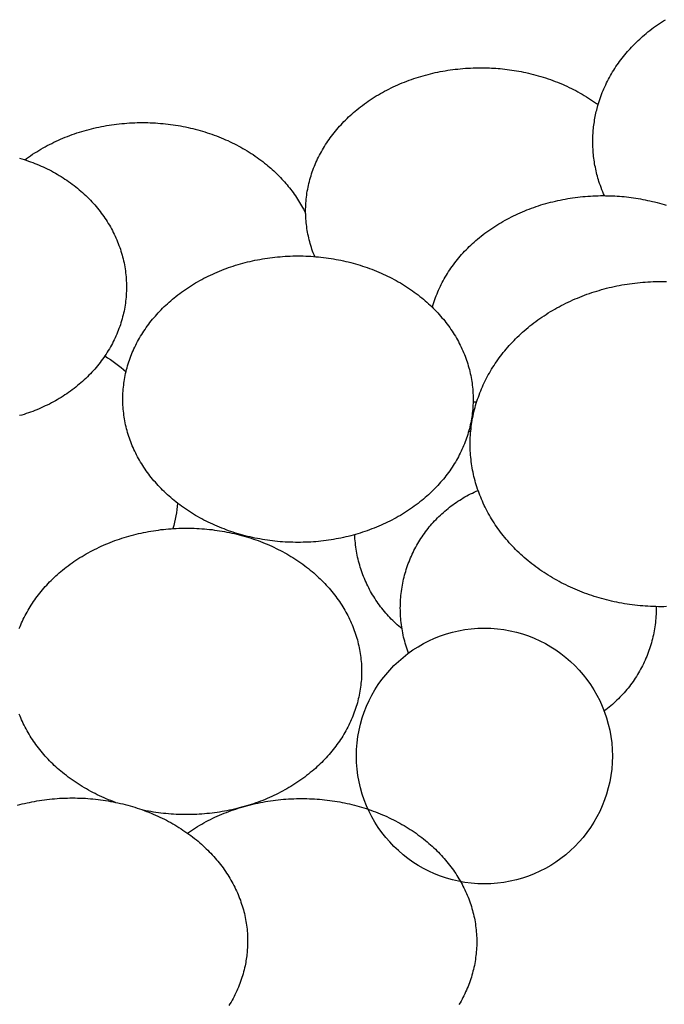
# Model space of a CAD drawing. Units: millimetres. Extents: x 2 to 531, y -92 to 316.
# Drawn here: x 74 to 88, y 6 to 28 of the extents above; entities that cross this region are included whole.
import ezdxf

# ---------------------------------------------------------------- set-up
doc = ezdxf.new("R2010")
doc.units = ezdxf.units.MM
doc.layers.add('Vector Layer 1', color=7, linetype='Continuous', lineweight=30)

msp = doc.modelspace()

# ---------------------------------------------------------------- linework, layer by layer
at = {"layer": 'Vector Layer 1', "color": 18, "lineweight": 30, "true_color": 0x000000, "extrusion": (0, 0, -1)}
for points in [[(-86.949, 24.26), (-86.93, 24.305), (-86.911, 24.35), (-86.892, 24.396), (-86.875, 24.442), (-86.858, 24.488), (-86.842, 24.535), (-86.827, 24.582), (-86.827, 24.582), (-86.814, 24.622), (-86.803, 24.662), (-86.791, 24.702), (-86.781, 24.743), (-86.771, 24.783), (-86.761, 24.824), (-86.752, 24.865), (-86.744, 24.906), (-86.736, 24.947), (-86.728, 24.988), (-86.728, 24.988), (-86.721, 25.029), (-86.715, 25.071), (-86.709, 25.112), (-86.705, 25.154), (-86.7, 25.196), (-86.697, 25.237), (-86.694, 25.279), (-86.691, 25.321), (-86.689, 25.363), (-86.688, 25.405), (-86.687, 25.447), (-86.686, 25.489), (-86.686, 25.489), (-86.687, 25.527), (-86.687, 25.565), (-86.689, 25.603), (-86.69, 25.641), (-86.692, 25.68), (-86.695, 25.718), (-86.698, 25.756), (-86.701, 25.794), (-86.705, 25.832), (-86.71, 25.869), (-86.715, 25.907), (-86.715, 25.907), (-86.721, 25.946), (-86.727, 25.984), (-86.734, 26.022), (-86.741, 26.06), (-86.749, 26.098), (-86.757, 26.136), (-86.765, 26.174), (-86.775, 26.211), (-86.784, 26.249), (-86.784, 26.249), (-86.804, 26.317), (-86.824, 26.385), (-86.824, 26.385), (-86.838, 26.431), (-86.853, 26.476), (-86.869, 26.521), (-86.886, 26.566), (-86.903, 26.61), (-86.921, 26.654), (-86.94, 26.698), (-86.959, 26.741), (-86.979, 26.785), (-87, 26.828), (-87.021, 26.87), (-87.043, 26.912), (-87.066, 26.954), (-87.089, 26.996), (-87.113, 27.037), (-87.137, 27.078), (-87.162, 27.119), (-87.187, 27.159), (-87.187, 27.159), (-87.214, 27.2), (-87.241, 27.239), (-87.269, 27.279), (-87.297, 27.318), (-87.326, 27.357), (-87.355, 27.395), (-87.385, 27.433), (-87.415, 27.47), (-87.446, 27.508), (-87.446, 27.508), (-87.474, 27.542), (-87.504, 27.575), (-87.534, 27.608), (-87.564, 27.641), (-87.595, 27.673), (-87.626, 27.704), (-87.657, 27.736), (-87.689, 27.767), (-87.722, 27.798), (-87.754, 27.828), (-87.787, 27.858), (-87.82, 27.888), (-87.82, 27.888), (-87.861, 27.923), (-87.902, 27.958), (-87.943, 27.991), (-87.986, 28.025), (-88.028, 28.058), (-88.071, 28.09), (-88.115, 28.121), (-88.159, 28.152), (-88.204, 28.183), (-88.249, 28.212), (-88.294, 28.241), (-88.34, 28.27)], [(-80.353, 22.871), (-80.336, 22.913), (-80.32, 22.954), (-80.305, 22.996), (-80.29, 23.038), (-80.276, 23.081), (-80.263, 23.123), (-80.25, 23.166), (-80.239, 23.209), (-80.227, 23.252), (-80.217, 23.295), (-80.207, 23.338), (-80.198, 23.381), (-80.19, 23.425), (-80.182, 23.468), (-80.175, 23.512), (-80.169, 23.556), (-80.163, 23.6), (-80.159, 23.644), (-80.155, 23.688), (-80.151, 23.732), (-80.149, 23.777), (-80.147, 23.821), (-80.146, 23.866), (-80.145, 23.91), (-80.145, 23.91), (-80.146, 23.956), (-80.147, 24.001), (-80.149, 24.047), (-80.151, 24.092), (-80.155, 24.137), (-80.159, 24.182), (-80.164, 24.227), (-80.17, 24.272), (-80.176, 24.317), (-80.184, 24.362), (-80.192, 24.406), (-80.2, 24.451), (-80.21, 24.495), (-80.22, 24.539), (-80.231, 24.583), (-80.243, 24.627), (-80.255, 24.671), (-80.268, 24.714), (-80.282, 24.757), (-80.297, 24.801), (-80.312, 24.844), (-80.328, 24.886), (-80.344, 24.929), (-80.362, 24.971), (-80.38, 25.014), (-80.399, 25.055), (-80.418, 25.097), (-80.439, 25.139), (-80.459, 25.18), (-80.481, 25.221), (-80.503, 25.262), (-80.526, 25.303), (-80.55, 25.343), (-80.574, 25.383), (-80.599, 25.423), (-80.625, 25.462), (-80.651, 25.501), (-80.678, 25.54), (-80.706, 25.579), (-80.734, 25.617), (-80.763, 25.655), (-80.793, 25.693), (-80.823, 25.731), (-80.854, 25.768), (-80.886, 25.805), (-80.918, 25.841), (-80.951, 25.877), (-80.984, 25.913), (-81.018, 25.948), (-81.053, 25.983), (-81.088, 26.018), (-81.124, 26.053), (-81.161, 26.086), (-81.198, 26.12), (-81.236, 26.153), (-81.275, 26.186), (-81.314, 26.219), (-81.314, 26.219), (-81.355, 26.252), (-81.398, 26.285), (-81.441, 26.318), (-81.484, 26.35), (-81.528, 26.382), (-81.573, 26.413), (-81.618, 26.443), (-81.663, 26.473), (-81.709, 26.502), (-81.755, 26.531), (-81.802, 26.559), (-81.849, 26.586), (-81.897, 26.613), (-81.945, 26.639), (-81.994, 26.665), (-82.043, 26.69), (-82.092, 26.715), (-82.142, 26.739), (-82.193, 26.762), (-82.243, 26.785), (-82.294, 26.807), (-82.346, 26.828), (-82.397, 26.849), (-82.449, 26.869), (-82.502, 26.889), (-82.555, 26.908), (-82.608, 26.926), (-82.661, 26.944), (-82.715, 26.961), (-82.769, 26.977), (-82.823, 26.993), (-82.878, 27.009), (-82.933, 27.023), (-82.988, 27.037), (-83.043, 27.05), (-83.099, 27.063), (-83.155, 27.075), (-83.211, 27.086), (-83.267, 27.097), (-83.324, 27.107), (-83.381, 27.116), (-83.438, 27.125), (-83.495, 27.132), (-83.552, 27.14), (-83.61, 27.146), (-83.668, 27.152), (-83.726, 27.157), (-83.784, 27.162), (-83.842, 27.166), (-83.9, 27.169), (-83.958, 27.171), (-84.017, 27.173), (-84.076, 27.174), (-84.134, 27.175), (-84.134, 27.175), (-84.184, 27.174), (-84.233, 27.173), (-84.282, 27.172), (-84.331, 27.17), (-84.381, 27.168), (-84.43, 27.166), (-84.479, 27.163), (-84.528, 27.159), (-84.577, 27.155), (-84.626, 27.15), (-84.626, 27.15), (-84.68, 27.144), (-84.734, 27.138), (-84.787, 27.131), (-84.841, 27.123), (-84.894, 27.115), (-84.947, 27.106), (-85.001, 27.097), (-85.054, 27.087), (-85.107, 27.076), (-85.107, 27.076), (-85.163, 27.064), (-85.22, 27.051), (-85.277, 27.038), (-85.333, 27.024), (-85.389, 27.009), (-85.445, 26.993), (-85.501, 26.977), (-85.556, 26.96), (-85.612, 26.942), (-85.667, 26.924), (-85.722, 26.905), (-85.776, 26.885), (-85.831, 26.865), (-85.885, 26.844), (-85.938, 26.822), (-85.992, 26.799), (-86.045, 26.776), (-86.098, 26.752), (-86.098, 26.752), (-86.149, 26.728), (-86.199, 26.703), (-86.249, 26.678), (-86.298, 26.653), (-86.348, 26.626), (-86.396, 26.599), (-86.445, 26.571), (-86.493, 26.543), (-86.541, 26.514), (-86.588, 26.484), (-86.635, 26.454), (-86.681, 26.423), (-86.727, 26.391), (-86.773, 26.358), (-86.773, 26.358), (-86.785, 26.35), (-86.797, 26.341), (-86.808, 26.332)], [(-73.747, 25.076), (-73.791, 25.108), (-73.836, 25.14), (-73.882, 25.171), (-73.927, 25.202), (-73.974, 25.232), (-74.02, 25.262), (-74.068, 25.291), (-74.115, 25.319), (-74.164, 25.347), (-74.212, 25.374), (-74.261, 25.4), (-74.311, 25.426), (-74.361, 25.451), (-74.411, 25.476), (-74.462, 25.5), (-74.513, 25.523), (-74.565, 25.546), (-74.617, 25.568), (-74.669, 25.59), (-74.722, 25.611), (-74.775, 25.631), (-74.829, 25.65), (-74.882, 25.669), (-74.937, 25.688), (-74.991, 25.705), (-75.046, 25.722), (-75.101, 25.739), (-75.156, 25.754), (-75.212, 25.769), (-75.268, 25.784), (-75.324, 25.797), (-75.381, 25.81), (-75.437, 25.823), (-75.494, 25.834), (-75.551, 25.845), (-75.609, 25.855), (-75.667, 25.865), (-75.724, 25.874), (-75.782, 25.882), (-75.841, 25.89), (-75.899, 25.896), (-75.958, 25.902), (-76.016, 25.908), (-76.075, 25.913), (-76.134, 25.917), (-76.194, 25.92), (-76.253, 25.922), (-76.312, 25.924), (-76.372, 25.925), (-76.432, 25.926), (-76.432, 25.926), (-76.49, 25.925), (-76.549, 25.924), (-76.608, 25.922), (-76.666, 25.92), (-76.724, 25.917), (-76.782, 25.913), (-76.84, 25.908), (-76.898, 25.903), (-76.956, 25.897), (-77.014, 25.891), (-77.071, 25.883), (-77.128, 25.875), (-77.185, 25.867), (-77.242, 25.858), (-77.298, 25.848), (-77.355, 25.837), (-77.411, 25.826), (-77.467, 25.814), (-77.523, 25.801), (-77.578, 25.788), (-77.633, 25.774), (-77.688, 25.759), (-77.743, 25.744), (-77.797, 25.728), (-77.851, 25.712), (-77.905, 25.695), (-77.958, 25.677), (-78.011, 25.659), (-78.064, 25.64), (-78.117, 25.62), (-78.169, 25.6), (-78.22, 25.579), (-78.272, 25.558), (-78.323, 25.535), (-78.373, 25.513), (-78.424, 25.489), (-78.474, 25.466), (-78.523, 25.441), (-78.572, 25.416), (-78.621, 25.39), (-78.669, 25.364), (-78.717, 25.337), (-78.764, 25.31), (-78.811, 25.281), (-78.857, 25.253), (-78.903, 25.224), (-78.948, 25.194), (-78.993, 25.163), (-79.038, 25.133), (-79.082, 25.101), (-79.125, 25.069), (-79.168, 25.036), (-79.21, 25.003), (-79.252, 24.969), (-79.252, 24.969), (-79.286, 24.941), (-79.319, 24.912), (-79.353, 24.883), (-79.385, 24.854), (-79.418, 24.824), (-79.45, 24.794), (-79.482, 24.764), (-79.514, 24.733), (-79.545, 24.702), (-79.576, 24.67), (-79.606, 24.639), (-79.636, 24.606), (-79.665, 24.573), (-79.694, 24.54), (-79.723, 24.507), (-79.751, 24.472), (-79.751, 24.472), (-79.779, 24.437), (-79.806, 24.402), (-79.833, 24.366), (-79.86, 24.33), (-79.886, 24.294), (-79.911, 24.257), (-79.936, 24.22), (-79.961, 24.182), (-79.985, 24.144), (-80.008, 24.106), (-80.031, 24.068), (-80.054, 24.029), (-80.075, 23.99), (-80.097, 23.95), (-80.117, 23.91), (-80.117, 23.91), (-80.132, 23.88), (-80.146, 23.85)], [(-73.631, 25.111), (-73.682, 25.096), (-73.732, 25.081), (-73.781, 25.065), (-73.831, 25.048), (-73.88, 25.031), (-73.929, 25.013), (-73.978, 24.994), (-74.026, 24.975), (-74.074, 24.955), (-74.122, 24.934), (-74.169, 24.913), (-74.216, 24.891), (-74.262, 24.868), (-74.309, 24.845), (-74.354, 24.822), (-74.4, 24.797), (-74.445, 24.772), (-74.489, 24.747), (-74.534, 24.721), (-74.577, 24.694), (-74.621, 24.667), (-74.664, 24.639), (-74.706, 24.61), (-74.748, 24.581), (-74.79, 24.552), (-74.831, 24.521), (-74.871, 24.49), (-74.911, 24.459), (-74.951, 24.427), (-74.99, 24.394), (-75.028, 24.361), (-75.028, 24.361), (-75.066, 24.328), (-75.102, 24.295), (-75.138, 24.261), (-75.174, 24.227), (-75.208, 24.192), (-75.242, 24.157), (-75.276, 24.122), (-75.309, 24.086), (-75.341, 24.049), (-75.372, 24.013), (-75.403, 23.976), (-75.434, 23.938), (-75.463, 23.901), (-75.492, 23.863), (-75.52, 23.824), (-75.548, 23.785), (-75.575, 23.746), (-75.601, 23.707), (-75.626, 23.667), (-75.651, 23.627), (-75.675, 23.587), (-75.699, 23.546), (-75.721, 23.505), (-75.743, 23.464), (-75.765, 23.423), (-75.785, 23.381), (-75.805, 23.339), (-75.825, 23.297), (-75.843, 23.254), (-75.861, 23.211), (-75.878, 23.168), (-75.894, 23.125), (-75.91, 23.082), (-75.925, 23.038), (-75.939, 22.994), (-75.953, 22.95), (-75.965, 22.906), (-75.977, 22.862), (-75.988, 22.817), (-75.999, 22.772), (-76.009, 22.727), (-76.018, 22.682), (-76.026, 22.637), (-76.033, 22.592), (-76.04, 22.546), (-76.046, 22.501), (-76.051, 22.455), (-76.055, 22.409), (-76.059, 22.363), (-76.061, 22.317), (-76.063, 22.271), (-76.065, 22.225), (-76.065, 22.178), (-76.065, 22.178), (-76.065, 22.132), (-76.063, 22.086), (-76.061, 22.04), (-76.059, 21.994), (-76.055, 21.948), (-76.051, 21.902), (-76.046, 21.856), (-76.04, 21.81), (-76.033, 21.765), (-76.026, 21.72), (-76.018, 21.674), (-76.009, 21.629), (-75.999, 21.584), (-75.988, 21.54), (-75.977, 21.495), (-75.965, 21.451), (-75.953, 21.407), (-75.939, 21.362), (-75.925, 21.319), (-75.91, 21.275), (-75.894, 21.232), (-75.878, 21.188), (-75.861, 21.145), (-75.843, 21.103), (-75.825, 21.06), (-75.805, 21.018), (-75.785, 20.976), (-75.765, 20.934), (-75.743, 20.893), (-75.721, 20.852), (-75.699, 20.811), (-75.675, 20.77), (-75.651, 20.73), (-75.626, 20.69), (-75.601, 20.65), (-75.575, 20.61), (-75.548, 20.571), (-75.52, 20.533), (-75.492, 20.494), (-75.463, 20.456), (-75.434, 20.418), (-75.403, 20.381), (-75.372, 20.344), (-75.341, 20.307), (-75.309, 20.271), (-75.276, 20.235), (-75.242, 20.2), (-75.208, 20.165), (-75.174, 20.13), (-75.138, 20.096), (-75.102, 20.062), (-75.066, 20.028), (-75.028, 19.995), (-75.028, 19.995), (-74.99, 19.962), (-74.951, 19.93), (-74.911, 19.898), (-74.871, 19.866), (-74.831, 19.835), (-74.79, 19.805), (-74.748, 19.776), (-74.706, 19.746), (-74.664, 19.718), (-74.621, 19.69), (-74.577, 19.663), (-74.534, 19.636), (-74.489, 19.61), (-74.445, 19.584), (-74.4, 19.559), (-74.354, 19.535), (-74.309, 19.511), (-74.262, 19.488), (-74.216, 19.466), (-74.169, 19.444), (-74.122, 19.423), (-74.074, 19.402), (-74.026, 19.382), (-73.978, 19.363), (-73.929, 19.344), (-73.88, 19.326), (-73.831, 19.309), (-73.781, 19.292), (-73.732, 19.276), (-73.682, 19.26), (-73.631, 19.246)], [(-83.033, 21.714), (-83.045, 21.758), (-83.059, 21.803), (-83.073, 21.847), (-83.088, 21.892), (-83.104, 21.936), (-83.12, 21.979), (-83.138, 22.023), (-83.156, 22.066), (-83.174, 22.109), (-83.194, 22.152), (-83.214, 22.195), (-83.235, 22.238), (-83.256, 22.28), (-83.279, 22.322), (-83.302, 22.363), (-83.326, 22.405), (-83.35, 22.446), (-83.375, 22.487), (-83.401, 22.528), (-83.428, 22.568), (-83.455, 22.608), (-83.483, 22.648), (-83.512, 22.687), (-83.541, 22.726), (-83.572, 22.765), (-83.602, 22.803), (-83.634, 22.842), (-83.666, 22.879), (-83.699, 22.917), (-83.732, 22.954), (-83.766, 22.991), (-83.801, 23.027), (-83.837, 23.063), (-83.873, 23.099), (-83.91, 23.134), (-83.947, 23.169), (-83.985, 23.203), (-84.024, 23.237), (-84.063, 23.271), (-84.103, 23.304), (-84.103, 23.304), (-84.145, 23.338), (-84.187, 23.371), (-84.23, 23.404), (-84.274, 23.436), (-84.318, 23.467), (-84.362, 23.498), (-84.407, 23.528), (-84.453, 23.558), (-84.498, 23.587), (-84.545, 23.616), (-84.592, 23.644), (-84.639, 23.672), (-84.687, 23.698), (-84.735, 23.725), (-84.784, 23.75), (-84.833, 23.776), (-84.882, 23.8), (-84.932, 23.824), (-84.982, 23.847), (-85.033, 23.87), (-85.084, 23.892), (-85.135, 23.914), (-85.187, 23.934), (-85.239, 23.955), (-85.291, 23.974), (-85.344, 23.993), (-85.397, 24.012), (-85.451, 24.029), (-85.505, 24.047), (-85.559, 24.063), (-85.613, 24.079), (-85.668, 24.094), (-85.722, 24.109), (-85.778, 24.122), (-85.833, 24.136), (-85.889, 24.148), (-85.945, 24.16), (-86.001, 24.172), (-86.057, 24.182), (-86.114, 24.192), (-86.17, 24.201), (-86.227, 24.21), (-86.285, 24.218), (-86.342, 24.225), (-86.4, 24.232), (-86.457, 24.238), (-86.515, 24.243), (-86.573, 24.248), (-86.631, 24.251), (-86.69, 24.255), (-86.748, 24.257), (-86.807, 24.259), (-86.865, 24.26), (-86.924, 24.26), (-86.924, 24.26), (-86.977, 24.259), (-87.03, 24.258), (-87.083, 24.257), (-87.136, 24.255), (-87.188, 24.252), (-87.241, 24.249), (-87.294, 24.246), (-87.347, 24.242), (-87.399, 24.237), (-87.452, 24.232), (-87.505, 24.226), (-87.557, 24.219), (-87.61, 24.212), (-87.61, 24.212), (-87.664, 24.204), (-87.718, 24.195), (-87.773, 24.185), (-87.827, 24.175), (-87.881, 24.165), (-87.935, 24.153), (-87.988, 24.142), (-88.042, 24.129), (-88.095, 24.116), (-88.149, 24.103), (-88.202, 24.088), (-88.255, 24.073), (-88.308, 24.058), (-88.36, 24.041)], [(-75.982, 19.622), (-75.982, 19.667), (-75.983, 19.713), (-75.985, 19.758), (-75.988, 19.803), (-75.991, 19.849), (-75.996, 19.894), (-76.001, 19.939), (-76.006, 19.984), (-76.013, 20.028), (-76.02, 20.073), (-76.028, 20.118), (-76.037, 20.162), (-76.046, 20.206), (-76.056, 20.251), (-76.067, 20.295), (-76.079, 20.338), (-76.091, 20.382), (-76.105, 20.426), (-76.118, 20.469), (-76.133, 20.512), (-76.148, 20.555), (-76.164, 20.598), (-76.181, 20.64), (-76.198, 20.683), (-76.216, 20.725), (-76.235, 20.767), (-76.255, 20.809), (-76.275, 20.85), (-76.296, 20.892), (-76.317, 20.933), (-76.34, 20.973), (-76.363, 21.014), (-76.386, 21.054), (-76.411, 21.094), (-76.436, 21.134), (-76.461, 21.174), (-76.488, 21.213), (-76.515, 21.252), (-76.542, 21.291), (-76.571, 21.329), (-76.6, 21.367), (-76.629, 21.405), (-76.66, 21.442), (-76.69, 21.479), (-76.722, 21.516), (-76.754, 21.553), (-76.787, 21.589), (-76.821, 21.624), (-76.855, 21.66), (-76.889, 21.695), (-76.925, 21.73), (-76.961, 21.764), (-76.997, 21.798), (-77.035, 21.832), (-77.073, 21.865), (-77.111, 21.898), (-77.15, 21.93), (-77.15, 21.93), (-77.192, 21.964), (-77.234, 21.997), (-77.277, 22.03), (-77.321, 22.062), (-77.365, 22.093), (-77.409, 22.124), (-77.454, 22.154), (-77.499, 22.184), (-77.545, 22.213), (-77.592, 22.242), (-77.638, 22.27), (-77.686, 22.298), (-77.734, 22.324), (-77.782, 22.351), (-77.83, 22.376), (-77.879, 22.402), (-77.929, 22.426), (-77.979, 22.45), (-78.029, 22.473), (-78.08, 22.496), (-78.131, 22.518), (-78.182, 22.54), (-78.234, 22.56), (-78.286, 22.581), (-78.338, 22.6), (-78.391, 22.619), (-78.444, 22.638), (-78.498, 22.655), (-78.551, 22.673), (-78.605, 22.689), (-78.66, 22.705), (-78.714, 22.72), (-78.769, 22.735), (-78.824, 22.748), (-78.88, 22.762), (-78.935, 22.774), (-78.991, 22.786), (-79.048, 22.798), (-79.104, 22.808), (-79.16, 22.818), (-79.217, 22.827), (-79.274, 22.836), (-79.331, 22.844), (-79.389, 22.851), (-79.446, 22.858), (-79.504, 22.864), (-79.562, 22.869), (-79.62, 22.874), (-79.678, 22.877), (-79.736, 22.881), (-79.795, 22.883), (-79.853, 22.885), (-79.912, 22.886), (-79.971, 22.886), (-79.971, 22.886), (-80.029, 22.886), (-80.088, 22.885), (-80.147, 22.883), (-80.205, 22.881), (-80.263, 22.877), (-80.321, 22.874), (-80.379, 22.869), (-80.437, 22.864), (-80.495, 22.858), (-80.553, 22.851), (-80.61, 22.844), (-80.667, 22.836), (-80.724, 22.827), (-80.781, 22.818), (-80.838, 22.808), (-80.894, 22.798), (-80.95, 22.786), (-81.006, 22.774), (-81.062, 22.762), (-81.117, 22.748), (-81.172, 22.735), (-81.227, 22.72), (-81.282, 22.705), (-81.336, 22.689), (-81.39, 22.673), (-81.444, 22.655), (-81.497, 22.638), (-81.55, 22.619), (-81.603, 22.6), (-81.656, 22.581), (-81.708, 22.56), (-81.759, 22.54), (-81.811, 22.518), (-81.862, 22.496), (-81.912, 22.473), (-81.963, 22.45), (-82.013, 22.426), (-82.062, 22.402), (-82.111, 22.376), (-82.16, 22.351), (-82.208, 22.324), (-82.256, 22.298), (-82.303, 22.27), (-82.35, 22.242), (-82.396, 22.213), (-82.442, 22.184), (-82.487, 22.154), (-82.532, 22.124), (-82.577, 22.093), (-82.621, 22.062), (-82.664, 22.03), (-82.707, 21.997), (-82.75, 21.964), (-82.791, 21.93), (-82.791, 21.93), (-82.83, 21.898), (-82.869, 21.865), (-82.907, 21.832), (-82.944, 21.798), (-82.981, 21.764), (-83.017, 21.73), (-83.052, 21.695), (-83.087, 21.66), (-83.121, 21.624), (-83.154, 21.589), (-83.187, 21.553), (-83.219, 21.516), (-83.251, 21.479), (-83.282, 21.442), (-83.312, 21.405), (-83.342, 21.367), (-83.371, 21.329), (-83.399, 21.291), (-83.427, 21.252), (-83.454, 21.213), (-83.48, 21.174), (-83.506, 21.134), (-83.531, 21.094), (-83.555, 21.054), (-83.579, 21.014), (-83.602, 20.973), (-83.624, 20.933), (-83.646, 20.892), (-83.666, 20.85), (-83.687, 20.809), (-83.706, 20.767), (-83.725, 20.725), (-83.743, 20.683), (-83.761, 20.64), (-83.777, 20.598), (-83.793, 20.555), (-83.808, 20.512), (-83.823, 20.469), (-83.837, 20.426), (-83.85, 20.382), (-83.862, 20.338), (-83.874, 20.295), (-83.885, 20.251), (-83.895, 20.206), (-83.905, 20.162), (-83.913, 20.118), (-83.921, 20.073), (-83.929, 20.028), (-83.935, 19.984), (-83.941, 19.939), (-83.946, 19.894), (-83.95, 19.849), (-83.954, 19.803), (-83.956, 19.758), (-83.958, 19.713), (-83.959, 19.667), (-83.96, 19.622), (-83.96, 19.622), (-83.959, 19.576), (-83.958, 19.531), (-83.956, 19.485), (-83.954, 19.44), (-83.95, 19.395), (-83.946, 19.35), (-83.941, 19.305), (-83.935, 19.26), (-83.929, 19.215), (-83.921, 19.17), (-83.913, 19.126), (-83.905, 19.081), (-83.895, 19.037), (-83.885, 18.993), (-83.874, 18.949), (-83.862, 18.905), (-83.85, 18.861), (-83.837, 18.818), (-83.823, 18.774), (-83.808, 18.731), (-83.793, 18.688), (-83.777, 18.646), (-83.761, 18.603), (-83.743, 18.561), (-83.725, 18.518), (-83.706, 18.476), (-83.687, 18.435), (-83.666, 18.393), (-83.646, 18.352), (-83.624, 18.311), (-83.602, 18.27), (-83.579, 18.229), (-83.555, 18.189), (-83.531, 18.149), (-83.506, 18.109), (-83.48, 18.07), (-83.454, 18.03), (-83.427, 17.992), (-83.399, 17.953), (-83.371, 17.914), (-83.342, 17.876), (-83.312, 17.839), (-83.282, 17.801), (-83.251, 17.764), (-83.219, 17.727), (-83.187, 17.691), (-83.154, 17.655), (-83.121, 17.619), (-83.087, 17.584), (-83.052, 17.548), (-83.017, 17.514), (-82.981, 17.479), (-82.944, 17.445), (-82.907, 17.412), (-82.869, 17.379), (-82.83, 17.346), (-82.791, 17.313), (-82.791, 17.313), (-82.75, 17.28), (-82.707, 17.246), (-82.664, 17.214), (-82.621, 17.182), (-82.577, 17.15), (-82.532, 17.119), (-82.487, 17.089), (-82.442, 17.059), (-82.396, 17.03), (-82.35, 17.001), (-82.303, 16.973), (-82.256, 16.946), (-82.208, 16.919), (-82.16, 16.893), (-82.111, 16.867), (-82.062, 16.842), (-82.013, 16.817), (-81.963, 16.793), (-81.912, 16.77), (-81.862, 16.747), (-81.811, 16.725), (-81.759, 16.704), (-81.708, 16.683), (-81.656, 16.663), (-81.603, 16.643), (-81.55, 16.624), (-81.497, 16.606), (-81.444, 16.588), (-81.39, 16.571), (-81.336, 16.554), (-81.282, 16.539), (-81.227, 16.523), (-81.172, 16.509), (-81.117, 16.495), (-81.062, 16.482), (-81.006, 16.469), (-80.95, 16.457), (-80.894, 16.446), (-80.838, 16.435), (-80.781, 16.425), (-80.724, 16.416), (-80.667, 16.407), (-80.61, 16.399), (-80.553, 16.392), (-80.495, 16.386), (-80.437, 16.38), (-80.379, 16.374), (-80.321, 16.37), (-80.263, 16.366), (-80.205, 16.363), (-80.147, 16.36), (-80.088, 16.359), (-80.029, 16.358), (-79.971, 16.357), (-79.971, 16.357), (-79.912, 16.358), (-79.853, 16.359), (-79.795, 16.36), (-79.736, 16.363), (-79.678, 16.366), (-79.62, 16.37), (-79.562, 16.374), (-79.504, 16.38), (-79.446, 16.386), (-79.389, 16.392), (-79.331, 16.399), (-79.274, 16.407), (-79.217, 16.416), (-79.16, 16.425), (-79.104, 16.435), (-79.048, 16.446), (-78.991, 16.457), (-78.935, 16.469), (-78.88, 16.482), (-78.824, 16.495), (-78.769, 16.509), (-78.714, 16.523), (-78.66, 16.539), (-78.605, 16.554), (-78.551, 16.571), (-78.498, 16.588), (-78.444, 16.606), (-78.391, 16.624), (-78.338, 16.643), (-78.286, 16.663), (-78.234, 16.683), (-78.182, 16.704), (-78.131, 16.725), (-78.08, 16.747), (-78.029, 16.77), (-77.979, 16.793), (-77.929, 16.817), (-77.879, 16.842), (-77.83, 16.867), (-77.782, 16.893), (-77.734, 16.919), (-77.686, 16.946), (-77.638, 16.973), (-77.592, 17.001), (-77.545, 17.03), (-77.499, 17.059), (-77.454, 17.089), (-77.409, 17.119), (-77.365, 17.15), (-77.321, 17.182), (-77.277, 17.214), (-77.234, 17.246), (-77.192, 17.28), (-77.15, 17.313), (-77.15, 17.313), (-77.111, 17.346), (-77.073, 17.379), (-77.035, 17.412), (-76.997, 17.445), (-76.961, 17.479), (-76.925, 17.514), (-76.889, 17.548), (-76.855, 17.584), (-76.821, 17.619), (-76.787, 17.655), (-76.754, 17.691), (-76.722, 17.727), (-76.69, 17.764), (-76.66, 17.801), (-76.629, 17.839), (-76.6, 17.876), (-76.571, 17.914), (-76.542, 17.953), (-76.515, 17.992), (-76.488, 18.03), (-76.461, 18.07), (-76.436, 18.109), (-76.411, 18.149), (-76.386, 18.189), (-76.363, 18.229), (-76.34, 18.27), (-76.317, 18.311), (-76.296, 18.352), (-76.275, 18.393), (-76.255, 18.435), (-76.235, 18.476), (-76.216, 18.518), (-76.198, 18.561), (-76.181, 18.603), (-76.164, 18.646), (-76.148, 18.688), (-76.133, 18.731), (-76.118, 18.774), (-76.105, 18.818), (-76.091, 18.861), (-76.079, 18.905), (-76.067, 18.949), (-76.056, 18.993), (-76.046, 19.037), (-76.037, 19.081), (-76.028, 19.126), (-76.02, 19.17), (-76.013, 19.215), (-76.006, 19.26), (-76.001, 19.305), (-75.996, 19.35), (-75.991, 19.395), (-75.988, 19.44), (-75.985, 19.485), (-75.983, 19.531), (-75.982, 19.576), (-75.982, 19.622)], [(-83.893, 18.598), (-83.893, 18.648), (-83.894, 18.697), (-83.896, 18.747), (-83.899, 18.797), (-83.902, 18.847), (-83.907, 18.896), (-83.912, 18.945), (-83.918, 18.995), (-83.924, 19.044), (-83.932, 19.093), (-83.94, 19.142), (-83.949, 19.191), (-83.958, 19.239), (-83.969, 19.288), (-83.98, 19.336), (-83.992, 19.384), (-84.004, 19.432), (-84.018, 19.48), (-84.032, 19.528), (-84.047, 19.575), (-84.062, 19.622), (-84.079, 19.67), (-84.096, 19.716), (-84.113, 19.763), (-84.132, 19.81), (-84.151, 19.856), (-84.171, 19.902), (-84.192, 19.948), (-84.213, 19.993), (-84.235, 20.038), (-84.258, 20.083), (-84.281, 20.128), (-84.305, 20.173), (-84.33, 20.217), (-84.356, 20.261), (-84.382, 20.305), (-84.409, 20.348), (-84.436, 20.391), (-84.464, 20.434), (-84.493, 20.476), (-84.523, 20.519), (-84.553, 20.561), (-84.584, 20.602), (-84.616, 20.643), (-84.648, 20.684), (-84.681, 20.725), (-84.714, 20.765), (-84.749, 20.805), (-84.784, 20.844), (-84.819, 20.883), (-84.855, 20.922), (-84.892, 20.96), (-84.929, 20.998), (-84.967, 21.036), (-85.006, 21.073), (-85.045, 21.11), (-85.085, 21.146), (-85.126, 21.182), (-85.167, 21.218), (-85.167, 21.218), (-85.21, 21.254), (-85.254, 21.29), (-85.298, 21.325), (-85.343, 21.36), (-85.389, 21.394), (-85.434, 21.427), (-85.481, 21.46), (-85.527, 21.492), (-85.575, 21.524), (-85.622, 21.555), (-85.67, 21.586), (-85.719, 21.616), (-85.768, 21.645), (-85.818, 21.674), (-85.868, 21.702), (-85.918, 21.729), (-85.969, 21.756), (-86.02, 21.782), (-86.071, 21.808), (-86.123, 21.833), (-86.176, 21.858), (-86.228, 21.882), (-86.281, 21.905), (-86.335, 21.927), (-86.388, 21.949), (-86.442, 21.971), (-86.497, 21.991), (-86.552, 22.011), (-86.607, 22.031), (-86.662, 22.05), (-86.718, 22.068), (-86.774, 22.085), (-86.83, 22.102), (-86.886, 22.118), (-86.943, 22.134), (-87, 22.149), (-87.058, 22.163), (-87.115, 22.176), (-87.173, 22.189), (-87.231, 22.201), (-87.289, 22.213), (-87.348, 22.224), (-87.406, 22.234), (-87.465, 22.243), (-87.524, 22.252), (-87.583, 22.26), (-87.643, 22.268), (-87.702, 22.274), (-87.762, 22.28), (-87.822, 22.286), (-87.882, 22.29), (-87.942, 22.294), (-88.002, 22.298), (-88.063, 22.3), (-88.123, 22.302), (-88.184, 22.303), (-88.245, 22.303), (-88.245, 22.303), (-88.305, 22.303), (-88.366, 22.302)], [(-83.904, 18.864), (-83.894, 18.873), (-83.885, 18.882), (-83.885, 18.882), (-83.862, 18.904)], [(-88.366, 14.894), (-88.305, 14.892), (-88.245, 14.892), (-88.245, 14.892), (-88.184, 14.892), (-88.123, 14.894), (-88.063, 14.895), (-88.002, 14.898), (-87.942, 14.901), (-87.882, 14.905), (-87.822, 14.91), (-87.762, 14.915), (-87.702, 14.921), (-87.643, 14.928), (-87.583, 14.935), (-87.524, 14.943), (-87.465, 14.952), (-87.406, 14.961), (-87.348, 14.972), (-87.289, 14.982), (-87.231, 14.994), (-87.173, 15.006), (-87.115, 15.019), (-87.058, 15.033), (-87, 15.047), (-86.943, 15.062), (-86.886, 15.077), (-86.83, 15.093), (-86.774, 15.11), (-86.718, 15.128), (-86.662, 15.146), (-86.607, 15.165), (-86.552, 15.184), (-86.497, 15.204), (-86.442, 15.225), (-86.388, 15.246), (-86.335, 15.268), (-86.281, 15.291), (-86.228, 15.314), (-86.176, 15.338), (-86.123, 15.362), (-86.071, 15.387), (-86.02, 15.413), (-85.969, 15.439), (-85.918, 15.466), (-85.868, 15.494), (-85.818, 15.522), (-85.768, 15.55), (-85.719, 15.58), (-85.67, 15.61), (-85.622, 15.64), (-85.575, 15.671), (-85.527, 15.703), (-85.481, 15.735), (-85.434, 15.768), (-85.389, 15.802), (-85.343, 15.836), (-85.298, 15.87), (-85.254, 15.905), (-85.21, 15.941), (-85.167, 15.977), (-85.167, 15.977), (-85.126, 16.013), (-85.085, 16.049), (-85.045, 16.085), (-85.006, 16.122), (-84.967, 16.159), (-84.929, 16.197), (-84.892, 16.235), (-84.855, 16.273), (-84.819, 16.312), (-84.784, 16.351), (-84.749, 16.391), (-84.714, 16.43), (-84.681, 16.471), (-84.648, 16.511), (-84.616, 16.552), (-84.584, 16.593), (-84.553, 16.635), (-84.523, 16.677), (-84.493, 16.719), (-84.464, 16.761), (-84.436, 16.804), (-84.409, 16.847), (-84.382, 16.891), (-84.356, 16.934), (-84.33, 16.978), (-84.305, 17.023), (-84.281, 17.067), (-84.258, 17.112), (-84.235, 17.157), (-84.213, 17.202), (-84.192, 17.248), (-84.171, 17.294), (-84.151, 17.34), (-84.132, 17.386), (-84.113, 17.432), (-84.096, 17.479), (-84.079, 17.526), (-84.062, 17.573), (-84.047, 17.62), (-84.032, 17.668), (-84.018, 17.715), (-84.004, 17.763), (-83.992, 17.811), (-83.98, 17.859), (-83.969, 17.908), (-83.958, 17.956), (-83.949, 18.005), (-83.94, 18.054), (-83.932, 18.102), (-83.924, 18.151), (-83.918, 18.201), (-83.912, 18.25), (-83.907, 18.299), (-83.902, 18.349), (-83.899, 18.398), (-83.896, 18.448), (-83.894, 18.498), (-83.893, 18.548), (-83.893, 18.598)], [(-82.489, 13.836), (-82.473, 13.88), (-82.457, 13.926), (-82.442, 13.971), (-82.428, 14.016), (-82.414, 14.062), (-82.401, 14.108), (-82.39, 14.154), (-82.378, 14.201), (-82.368, 14.247), (-82.358, 14.294), (-82.349, 14.341), (-82.341, 14.388), (-82.341, 14.388), (-82.334, 14.435), (-82.327, 14.482), (-82.321, 14.529), (-82.316, 14.577), (-82.312, 14.624), (-82.309, 14.671), (-82.306, 14.719), (-82.304, 14.767), (-82.303, 14.814), (-82.302, 14.862), (-82.302, 14.862), (-82.303, 14.91), (-82.304, 14.957), (-82.306, 15.005), (-82.309, 15.053), (-82.312, 15.1), (-82.316, 15.147), (-82.321, 15.194), (-82.327, 15.241), (-82.333, 15.288), (-82.341, 15.334), (-82.349, 15.38), (-82.357, 15.426), (-82.367, 15.472), (-82.377, 15.518), (-82.388, 15.563), (-82.399, 15.608), (-82.412, 15.653), (-82.425, 15.698), (-82.438, 15.742), (-82.453, 15.786), (-82.468, 15.83), (-82.483, 15.873), (-82.5, 15.917), (-82.517, 15.96), (-82.535, 16.002), (-82.553, 16.045), (-82.572, 16.087), (-82.592, 16.128), (-82.612, 16.17), (-82.633, 16.21), (-82.655, 16.251), (-82.677, 16.291), (-82.7, 16.331), (-82.723, 16.371), (-82.748, 16.41), (-82.772, 16.449), (-82.798, 16.487), (-82.824, 16.525), (-82.85, 16.563), (-82.877, 16.6), (-82.905, 16.637), (-82.933, 16.673), (-82.962, 16.709), (-82.992, 16.744), (-83.022, 16.779), (-83.052, 16.814), (-83.084, 16.848), (-83.115, 16.881), (-83.147, 16.914), (-83.18, 16.947), (-83.214, 16.979), (-83.247, 17.01), (-83.282, 17.041), (-83.317, 17.072), (-83.352, 17.102), (-83.388, 17.131), (-83.425, 17.16), (-83.462, 17.188), (-83.499, 17.216), (-83.537, 17.243), (-83.575, 17.27), (-83.614, 17.296), (-83.654, 17.322), (-83.694, 17.346), (-83.734, 17.371), (-83.775, 17.394), (-83.816, 17.417), (-83.858, 17.44), (-83.9, 17.462), (-83.943, 17.483), (-83.986, 17.503), (-84.029, 17.523), (-84.073, 17.542)], [(-73.624, 14.394), (-73.641, 14.437), (-73.659, 14.479), (-73.677, 14.521), (-73.695, 14.563), (-73.715, 14.605), (-73.735, 14.647), (-73.756, 14.688), (-73.778, 14.729), (-73.8, 14.77), (-73.823, 14.81), (-73.847, 14.851), (-73.871, 14.891), (-73.896, 14.93), (-73.922, 14.97), (-73.948, 15.009), (-73.975, 15.048), (-74.003, 15.087), (-74.031, 15.125), (-74.06, 15.163), (-74.089, 15.201), (-74.12, 15.238), (-74.151, 15.276), (-74.182, 15.312), (-74.214, 15.349), (-74.247, 15.385), (-74.281, 15.421), (-74.315, 15.456), (-74.35, 15.491), (-74.385, 15.526), (-74.421, 15.56), (-74.458, 15.594), (-74.495, 15.628), (-74.533, 15.661), (-74.571, 15.694), (-74.61, 15.726), (-74.61, 15.726), (-74.652, 15.76), (-74.694, 15.793), (-74.737, 15.826), (-74.781, 15.858), (-74.825, 15.889), (-74.869, 15.92), (-74.914, 15.951), (-74.96, 15.98), (-75.005, 16.01), (-75.052, 16.038), (-75.099, 16.066), (-75.146, 16.094), (-75.194, 16.121), (-75.242, 16.147), (-75.291, 16.173), (-75.34, 16.198), (-75.389, 16.222), (-75.439, 16.246), (-75.489, 16.27), (-75.54, 16.292), (-75.591, 16.314), (-75.642, 16.336), (-75.694, 16.357), (-75.746, 16.377), (-75.798, 16.397), (-75.851, 16.416), (-75.904, 16.434), (-75.958, 16.452), (-76.012, 16.469), (-76.066, 16.485), (-76.12, 16.501), (-76.175, 16.516), (-76.229, 16.531), (-76.285, 16.545), (-76.34, 16.558), (-76.396, 16.571), (-76.452, 16.583), (-76.508, 16.594), (-76.564, 16.604), (-76.621, 16.614), (-76.677, 16.624), (-76.734, 16.632), (-76.792, 16.64), (-76.849, 16.648), (-76.907, 16.654), (-76.964, 16.66), (-77.022, 16.665), (-77.08, 16.67), (-77.138, 16.674), (-77.197, 16.677), (-77.255, 16.679), (-77.314, 16.681), (-77.372, 16.682), (-77.431, 16.682), (-77.431, 16.682), (-77.49, 16.682), (-77.548, 16.681), (-77.607, 16.679), (-77.665, 16.677), (-77.723, 16.674), (-77.782, 16.67), (-77.84, 16.665), (-77.898, 16.66), (-77.955, 16.654), (-78.013, 16.648), (-78.07, 16.64), (-78.127, 16.632), (-78.184, 16.624), (-78.241, 16.614), (-78.298, 16.604), (-78.354, 16.594), (-78.41, 16.583), (-78.466, 16.571), (-78.522, 16.558), (-78.577, 16.545), (-78.632, 16.531), (-78.687, 16.516), (-78.742, 16.501), (-78.796, 16.485), (-78.85, 16.469), (-78.904, 16.452), (-78.957, 16.434), (-79.011, 16.416), (-79.063, 16.397), (-79.116, 16.377), (-79.168, 16.357), (-79.22, 16.336), (-79.271, 16.314), (-79.322, 16.292), (-79.373, 16.27), (-79.423, 16.246), (-79.473, 16.222), (-79.522, 16.198), (-79.571, 16.173), (-79.62, 16.147), (-79.668, 16.121), (-79.716, 16.094), (-79.763, 16.066), (-79.81, 16.038), (-79.856, 16.01), (-79.902, 15.98), (-79.948, 15.951), (-79.993, 15.92), (-80.037, 15.889), (-80.081, 15.858), (-80.124, 15.826), (-80.167, 15.793), (-80.21, 15.76), (-80.252, 15.726), (-80.252, 15.726), (-80.291, 15.694), (-80.329, 15.661), (-80.367, 15.628), (-80.404, 15.594), (-80.441, 15.56), (-80.477, 15.526), (-80.512, 15.491), (-80.547, 15.456), (-80.581, 15.421), (-80.615, 15.385), (-80.647, 15.349), (-80.68, 15.312), (-80.711, 15.276), (-80.742, 15.238), (-80.772, 15.201), (-80.802, 15.163), (-80.831, 15.125), (-80.859, 15.087), (-80.887, 15.048), (-80.914, 15.009), (-80.94, 14.97), (-80.966, 14.93), (-80.991, 14.891), (-81.015, 14.851), (-81.039, 14.81), (-81.062, 14.77), (-81.084, 14.729), (-81.106, 14.688), (-81.127, 14.647), (-81.147, 14.605), (-81.166, 14.563), (-81.185, 14.521), (-81.203, 14.479), (-81.221, 14.437), (-81.237, 14.394), (-81.253, 14.351), (-81.269, 14.308), (-81.283, 14.265), (-81.297, 14.222), (-81.31, 14.178), (-81.323, 14.135), (-81.334, 14.091), (-81.345, 14.047), (-81.355, 14.003), (-81.365, 13.958), (-81.374, 13.914), (-81.382, 13.869), (-81.389, 13.825), (-81.395, 13.78), (-81.401, 13.735), (-81.406, 13.69), (-81.41, 13.645), (-81.414, 13.6), (-81.416, 13.554), (-81.418, 13.509), (-81.42, 13.463), (-81.42, 13.418), (-81.42, 13.418), (-81.42, 13.372), (-81.418, 13.327), (-81.416, 13.282), (-81.414, 13.236), (-81.41, 13.191), (-81.406, 13.146), (-81.401, 13.101), (-81.395, 13.056), (-81.389, 13.011), (-81.382, 12.967), (-81.374, 12.922), (-81.365, 12.878), (-81.355, 12.833), (-81.345, 12.789), (-81.334, 12.745), (-81.323, 12.701), (-81.31, 12.658), (-81.297, 12.614), (-81.283, 12.571), (-81.269, 12.528), (-81.253, 12.485), (-81.237, 12.442), (-81.221, 12.399), (-81.203, 12.357), (-81.185, 12.315), (-81.166, 12.273), (-81.147, 12.231), (-81.127, 12.189), (-81.106, 12.148), (-81.084, 12.107), (-81.062, 12.066), (-81.039, 12.026), (-81.015, 11.985), (-80.991, 11.945), (-80.966, 11.905), (-80.94, 11.866), (-80.914, 11.827), (-80.887, 11.788), (-80.859, 11.749), (-80.831, 11.711), (-80.802, 11.673), (-80.772, 11.635), (-80.742, 11.597), (-80.711, 11.56), (-80.68, 11.524), (-80.647, 11.487), (-80.615, 11.451), (-80.581, 11.415), (-80.547, 11.38), (-80.512, 11.345), (-80.477, 11.31), (-80.441, 11.276), (-80.404, 11.242), (-80.367, 11.208), (-80.329, 11.175), (-80.291, 11.142), (-80.252, 11.11), (-80.252, 11.11), (-80.21, 11.076), (-80.167, 11.043), (-80.124, 11.01), (-80.081, 10.978), (-80.037, 10.947), (-79.993, 10.916), (-79.948, 10.885), (-79.902, 10.855), (-79.856, 10.826), (-79.81, 10.798), (-79.763, 10.77), (-79.716, 10.742), (-79.668, 10.715), (-79.62, 10.689), (-79.571, 10.663), (-79.522, 10.638), (-79.473, 10.614), (-79.423, 10.59), (-79.373, 10.566), (-79.322, 10.544), (-79.271, 10.522), (-79.22, 10.5), (-79.168, 10.479), (-79.116, 10.459), (-79.063, 10.439), (-79.011, 10.42), (-78.957, 10.402), (-78.904, 10.384), (-78.85, 10.367), (-78.796, 10.351), (-78.742, 10.335), (-78.687, 10.32), (-78.632, 10.305), (-78.577, 10.291), (-78.522, 10.278), (-78.466, 10.265), (-78.41, 10.253), (-78.354, 10.242), (-78.298, 10.231), (-78.241, 10.222), (-78.184, 10.212), (-78.127, 10.204), (-78.07, 10.196), (-78.013, 10.188), (-77.955, 10.182), (-77.898, 10.176), (-77.84, 10.171), (-77.782, 10.166), (-77.723, 10.162), (-77.665, 10.159), (-77.607, 10.157), (-77.548, 10.155), (-77.49, 10.154), (-77.431, 10.153), (-77.431, 10.153), (-77.372, 10.154), (-77.313, 10.155), (-77.255, 10.157), (-77.196, 10.159), (-77.138, 10.162), (-77.08, 10.166), (-77.022, 10.171), (-76.964, 10.176), (-76.906, 10.182), (-76.849, 10.188), (-76.791, 10.196), (-76.734, 10.204), (-76.677, 10.212), (-76.62, 10.222), (-76.564, 10.232), (-76.507, 10.242), (-76.451, 10.254)], [(-82.341, 14.388), (-82.305, 14.418), (-82.269, 14.449), (-82.233, 14.48), (-82.198, 14.511), (-82.164, 14.544), (-82.13, 14.576), (-82.097, 14.61), (-82.064, 14.643), (-82.032, 14.677), (-82.001, 14.712), (-81.97, 14.747), (-81.94, 14.783), (-81.91, 14.819), (-81.881, 14.855), (-81.853, 14.892), (-81.825, 14.929), (-81.798, 14.967), (-81.771, 15.005), (-81.745, 15.044), (-81.72, 15.083), (-81.695, 15.122), (-81.671, 15.162), (-81.648, 15.202), (-81.625, 15.242), (-81.603, 15.283), (-81.582, 15.324), (-81.561, 15.365), (-81.541, 15.407), (-81.521, 15.449), (-81.502, 15.492), (-81.484, 15.534), (-81.467, 15.577), (-81.45, 15.621), (-81.434, 15.664), (-81.419, 15.708), (-81.404, 15.752), (-81.39, 15.796), (-81.377, 15.841), (-81.364, 15.886), (-81.352, 15.931), (-81.341, 15.976), (-81.33, 16.022), (-81.321, 16.067), (-81.312, 16.113), (-81.303, 16.159), (-81.296, 16.206), (-81.289, 16.252), (-81.283, 16.299), (-81.278, 16.345), (-81.273, 16.392), (-81.269, 16.439), (-81.266, 16.486), (-81.264, 16.534)], [(-88.13, 14.893), (-88.131, 14.862), (-88.131, 14.862), (-88.13, 14.814), (-88.129, 14.766), (-88.127, 14.719), (-88.124, 14.671), (-88.121, 14.624), (-88.117, 14.576), (-88.112, 14.529), (-88.106, 14.482), (-88.099, 14.436), (-88.092, 14.389), (-88.084, 14.343), (-88.075, 14.296), (-88.066, 14.25), (-88.056, 14.205), (-88.045, 14.159), (-88.033, 14.114), (-88.021, 14.068), (-88.007, 14.023), (-87.994, 13.979), (-87.979, 13.934), (-87.964, 13.89), (-87.948, 13.846), (-87.931, 13.803), (-87.914, 13.759), (-87.896, 13.716), (-87.877, 13.674), (-87.858, 13.631), (-87.838, 13.589), (-87.817, 13.547), (-87.796, 13.506), (-87.774, 13.465), (-87.751, 13.424), (-87.728, 13.384), (-87.704, 13.344), (-87.679, 13.304), (-87.654, 13.265), (-87.628, 13.226), (-87.602, 13.187), (-87.574, 13.149), (-87.547, 13.112), (-87.518, 13.075), (-87.489, 13.038), (-87.46, 13.002), (-87.429, 12.966), (-87.399, 12.93), (-87.367, 12.895), (-87.335, 12.861), (-87.302, 12.827), (-87.269, 12.793), (-87.235, 12.76), (-87.201, 12.728), (-87.166, 12.696), (-87.131, 12.664), (-87.095, 12.634), (-87.058, 12.603), (-87.021, 12.573), (-86.983, 12.544), (-86.945, 12.515)], [(-75.815, 10.433), (-75.762, 10.453), (-75.709, 10.473), (-75.656, 10.494), (-75.604, 10.516), (-75.553, 10.538), (-75.501, 10.561), (-75.45, 10.584), (-75.4, 10.608), (-75.349, 10.633), (-75.3, 10.658), (-75.25, 10.684), (-75.202, 10.711), (-75.153, 10.738), (-75.105, 10.766), (-75.058, 10.794), (-75.011, 10.823), (-74.964, 10.852), (-74.918, 10.883), (-74.873, 10.913), (-74.828, 10.945), (-74.783, 10.976), (-74.739, 11.009), (-74.696, 11.042), (-74.653, 11.075), (-74.61, 11.11), (-74.61, 11.11), (-74.571, 11.142), (-74.533, 11.175), (-74.495, 11.208), (-74.458, 11.242), (-74.421, 11.276), (-74.385, 11.31), (-74.35, 11.345), (-74.315, 11.38), (-74.281, 11.415), (-74.247, 11.451), (-74.214, 11.487), (-74.182, 11.524), (-74.151, 11.56), (-74.12, 11.597), (-74.089, 11.635), (-74.06, 11.673), (-74.031, 11.711), (-74.003, 11.749), (-73.975, 11.788), (-73.948, 11.827), (-73.922, 11.866), (-73.896, 11.905), (-73.871, 11.945), (-73.847, 11.985), (-73.823, 12.026), (-73.8, 12.066), (-73.778, 12.107), (-73.756, 12.148), (-73.735, 12.189), (-73.715, 12.231), (-73.695, 12.273), (-73.677, 12.315), (-73.659, 12.357), (-73.641, 12.399), (-73.624, 12.442)], [(-73.579, 10.367), (-73.634, 10.382), (-73.689, 10.396), (-73.744, 10.409), (-73.8, 10.422), (-73.856, 10.433), (-73.912, 10.445), (-73.968, 10.455), (-74.025, 10.465), (-74.082, 10.475), (-74.139, 10.483), (-74.196, 10.491), (-74.253, 10.498), (-74.311, 10.505), (-74.369, 10.511), (-74.426, 10.516), (-74.484, 10.521), (-74.543, 10.525), (-74.601, 10.528), (-74.659, 10.53), (-74.718, 10.532), (-74.777, 10.533), (-74.835, 10.533), (-74.835, 10.533), (-74.894, 10.533), (-74.953, 10.532), (-75.011, 10.53), (-75.07, 10.528), (-75.128, 10.525), (-75.186, 10.521), (-75.244, 10.516), (-75.302, 10.511), (-75.36, 10.505), (-75.417, 10.498), (-75.474, 10.491), (-75.532, 10.483), (-75.589, 10.475), (-75.645, 10.465), (-75.702, 10.455), (-75.758, 10.445), (-75.815, 10.433), (-75.87, 10.422), (-75.926, 10.409), (-75.982, 10.396), (-76.037, 10.382), (-76.092, 10.367), (-76.146, 10.352), (-76.201, 10.336), (-76.255, 10.32), (-76.308, 10.303), (-76.362, 10.285), (-76.415, 10.267), (-76.468, 10.248), (-76.52, 10.228), (-76.572, 10.208), (-76.624, 10.187), (-76.675, 10.165), (-76.726, 10.143), (-76.777, 10.121), (-76.827, 10.097), (-76.877, 10.073), (-76.927, 10.049), (-76.976, 10.024), (-77.024, 9.998), (-77.072, 9.972), (-77.12, 9.945), (-77.167, 9.917), (-77.214, 9.889), (-77.261, 9.861), (-77.307, 9.831), (-77.352, 9.802), (-77.397, 9.771), (-77.441, 9.74), (-77.485, 9.709), (-77.529, 9.677), (-77.572, 9.644), (-77.614, 9.611), (-77.656, 9.577), (-77.656, 9.577), (-77.695, 9.545), (-77.733, 9.512), (-77.771, 9.479), (-77.809, 9.445), (-77.845, 9.411), (-77.881, 9.377), (-77.917, 9.342), (-77.951, 9.307), (-77.985, 9.272), (-78.019, 9.236), (-78.052, 9.2), (-78.084, 9.163), (-78.115, 9.126), (-78.146, 9.089), (-78.177, 9.052), (-78.206, 9.014), (-78.235, 8.976), (-78.264, 8.938), (-78.291, 8.899), (-78.318, 8.86), (-78.345, 8.821), (-78.37, 8.781), (-78.395, 8.742), (-78.42, 8.702), (-78.443, 8.661), (-78.466, 8.621), (-78.488, 8.58), (-78.51, 8.539), (-78.531, 8.497), (-78.551, 8.456), (-78.571, 8.414), (-78.59, 8.372), (-78.608, 8.33), (-78.625, 8.288), (-78.642, 8.245), (-78.658, 8.202), (-78.673, 8.159), (-78.688, 8.116), (-78.701, 8.073), (-78.715, 8.029), (-78.727, 7.986), (-78.739, 7.942), (-78.75, 7.898), (-78.76, 7.854), (-78.769, 7.809), (-78.778, 7.765), (-78.786, 7.72), (-78.793, 7.676), (-78.8, 7.631), (-78.805, 7.586), (-78.81, 7.541), (-78.815, 7.496), (-78.818, 7.451), (-78.821, 7.405), (-78.823, 7.36), (-78.824, 7.314), (-78.824, 7.269), (-78.824, 7.269), (-78.823, 7.231), (-78.822, 7.194), (-78.82, 7.157), (-78.818, 7.119), (-78.816, 7.082), (-78.813, 7.044), (-78.81, 7.007), (-78.807, 6.97), (-78.803, 6.933), (-78.798, 6.895), (-78.793, 6.858), (-78.793, 6.858), (-78.786, 6.821), (-78.78, 6.783), (-78.773, 6.745), (-78.765, 6.708), (-78.765, 6.708), (-78.755, 6.662), (-78.744, 6.617), (-78.732, 6.572), (-78.72, 6.528), (-78.707, 6.483), (-78.693, 6.439), (-78.678, 6.395), (-78.663, 6.351), (-78.647, 6.307), (-78.631, 6.264), (-78.613, 6.221), (-78.595, 6.178), (-78.576, 6.136), (-78.557, 6.094), (-78.557, 6.094), (-78.536, 6.05), (-78.515, 6.008), (-78.492, 5.965), (-78.47, 5.923), (-78.446, 5.882), (-78.422, 5.841), (-78.397, 5.8)], [(-77.454, 9.731), (-77.499, 9.763), (-77.545, 9.794), (-77.591, 9.824), (-77.638, 9.853), (-77.685, 9.882), (-77.733, 9.911), (-77.781, 9.939), (-77.83, 9.966), (-77.879, 9.993), (-77.929, 10.019), (-77.979, 10.044), (-78.03, 10.069), (-78.08, 10.093), (-78.132, 10.116), (-78.183, 10.139), (-78.236, 10.161), (-78.288, 10.183), (-78.341, 10.204), (-78.394, 10.224), (-78.448, 10.244), (-78.502, 10.263), (-78.556, 10.281), (-78.61, 10.299), (-78.665, 10.316), (-78.72, 10.332), (-78.776, 10.348), (-78.832, 10.363), (-78.888, 10.378), (-78.944, 10.391), (-79.001, 10.404), (-79.057, 10.417), (-79.115, 10.428), (-79.172, 10.439), (-79.229, 10.45), (-79.287, 10.459), (-79.345, 10.468), (-79.403, 10.477), (-79.462, 10.484), (-79.52, 10.491), (-79.579, 10.497), (-79.638, 10.503), (-79.697, 10.507), (-79.756, 10.511), (-79.815, 10.514), (-79.875, 10.517), (-79.934, 10.519), (-79.994, 10.52), (-80.054, 10.52), (-80.054, 10.52), (-80.113, 10.52), (-80.171, 10.519), (-80.23, 10.517), (-80.288, 10.515), (-80.347, 10.512), (-80.405, 10.508), (-80.463, 10.503), (-80.521, 10.498), (-80.578, 10.492), (-80.636, 10.485), (-80.693, 10.478), (-80.75, 10.47), (-80.807, 10.462), (-80.864, 10.452), (-80.921, 10.442), (-80.977, 10.432), (-81.033, 10.42), (-81.089, 10.408), (-81.145, 10.396), (-81.2, 10.383), (-81.255, 10.369), (-81.31, 10.354), (-81.365, 10.339), (-81.419, 10.323), (-81.473, 10.307), (-81.527, 10.29), (-81.581, 10.272), (-81.634, 10.253), (-81.686, 10.234), (-81.739, 10.215), (-81.791, 10.195), (-81.843, 10.174), (-81.894, 10.152), (-81.945, 10.13), (-81.996, 10.107), (-82.046, 10.084), (-82.096, 10.06), (-82.145, 10.036), (-82.194, 10.011), (-82.243, 9.985), (-82.291, 9.959), (-82.339, 9.932), (-82.386, 9.904), (-82.433, 9.876), (-82.479, 9.848), (-82.525, 9.818), (-82.571, 9.789), (-82.616, 9.758), (-82.66, 9.727), (-82.704, 9.696), (-82.748, 9.664), (-82.79, 9.631), (-82.833, 9.598), (-82.875, 9.564), (-82.875, 9.564), (-82.914, 9.532), (-82.952, 9.499), (-82.99, 9.466), (-83.027, 9.432), (-83.064, 9.398), (-83.1, 9.364), (-83.135, 9.329), (-83.17, 9.294), (-83.204, 9.259), (-83.238, 9.223), (-83.27, 9.187), (-83.303, 9.15), (-83.334, 9.113), (-83.365, 9.076), (-83.395, 9.039), (-83.425, 9.001), (-83.454, 8.963), (-83.482, 8.925), (-83.51, 8.886), (-83.537, 8.847), (-83.563, 8.808), (-83.589, 8.768), (-83.614, 8.729), (-83.638, 8.688), (-83.662, 8.648), (-83.685, 8.608), (-83.707, 8.567), (-83.729, 8.526), (-83.75, 8.484), (-83.77, 8.443), (-83.789, 8.401), (-83.808, 8.359), (-83.826, 8.317), (-83.844, 8.275), (-83.86, 8.232), (-83.876, 8.189), (-83.892, 8.146), (-83.906, 8.103), (-83.92, 8.06), (-83.933, 8.016), (-83.946, 7.972), (-83.957, 7.929), (-83.968, 7.885), (-83.979, 7.841), (-83.988, 7.796), (-83.997, 7.752), (-84.005, 7.707), (-84.012, 7.663), (-84.018, 7.618), (-84.024, 7.573), (-84.029, 7.528), (-84.033, 7.483), (-84.037, 7.438), (-84.04, 7.392), (-84.041, 7.347), (-84.043, 7.301), (-84.043, 7.256), (-84.043, 7.256), (-84.043, 7.21), (-84.041, 7.165), (-84.04, 7.119), (-84.037, 7.074), (-84.033, 7.029), (-84.029, 6.984), (-84.024, 6.939), (-84.018, 6.894), (-84.012, 6.849), (-84.005, 6.804), (-83.997, 6.76), (-83.988, 6.715), (-83.979, 6.671), (-83.968, 6.627), (-83.957, 6.583), (-83.946, 6.539), (-83.933, 6.495), (-83.92, 6.452), (-83.906, 6.409), (-83.892, 6.365), (-83.876, 6.322), (-83.86, 6.28), (-83.844, 6.237), (-83.826, 6.195), (-83.808, 6.153), (-83.789, 6.111), (-83.77, 6.069), (-83.75, 6.027), (-83.729, 5.986), (-83.707, 5.945), (-83.685, 5.904), (-83.662, 5.864), (-83.638, 5.823)]]:
    msp.add_lwpolyline(points, dxfattribs=at)
at = {"layer": 'Vector Layer 1', "color": 18, "lineweight": 30, "true_color": 0x000000}
msp.add_circle((84.217, 11.489), 2.914, dxfattribs=at)
for points in [[(75.572, 20.606), (75.743, 20.5), (75.905, 20.379), (76.055, 20.245)], [(83.959, 19.558), (83.987, 19.56), (84.015, 19.562), (84.043, 19.563)], [(77.229, 17.25), (77.21, 17.055), (77.175, 16.862), (77.124, 16.673)]]:
    msp.add_open_spline(points, degree=3, dxfattribs=at)

doc.saveas('drawing.dxf')
